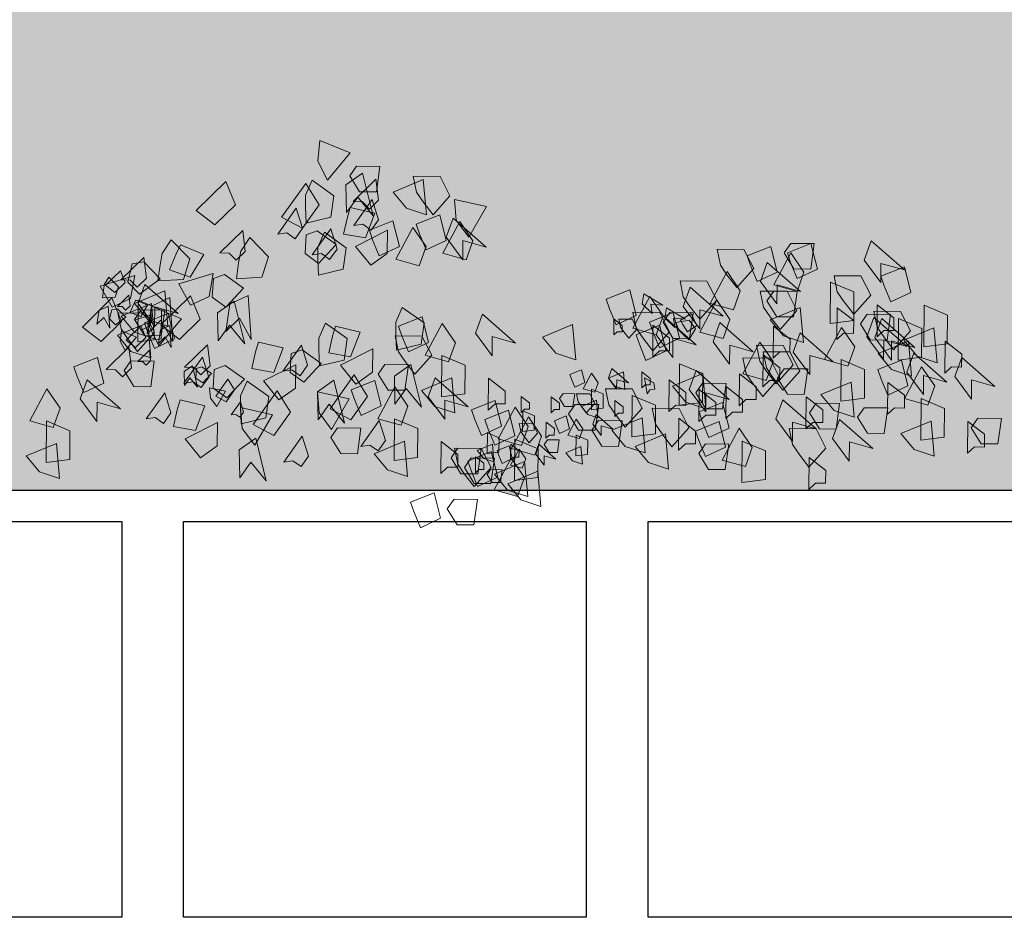
# Model space of a CAD drawing. Units: inches. Extents: x 19 to 307, y 3 to 153.
# Drawn here: x 38 to 41, y 104 to 107 of the extents above; entities that cross this region are included whole.
import ezdxf

# ---------------------------------------------------------------- set-up
doc = ezdxf.new("R2010")
doc.units = ezdxf.units.IN
doc.header["$MEASUREMENT"] = 0
doc.layers.add('01- PISO', color=9, linetype='Continuous', lineweight=5)
doc.layers.add('80-VEGETACION', color=64, linetype='Continuous', lineweight=5)

# ---------------------------------------------------------------- blocks, each defined once
blk = doc.blocks.new('eee')
at = {"layer": '80-VEGETACION'}
for points in [[(-1.5287, 0.8138), (-1.3898, 0.6486), (-1.3315, 0.7636), (-1.3438, 0.8904)], [(-1.5677, 0.7329), (-1.711, 0.7317), (-1.6892, 0.5756), (-1.5869, 0.5764), (-1.5263, 0.6747)], [(-1.9752, 0.5145), (-2.036, 0.4358), (-2.1393, 0.5522), (-2.0789, 0.6699), (-1.9152, 0.6713), (-1.9348, 0.5735)], [(-1.5029, 0.6196), (-1.6043, 0.6913), (-1.6688, 0.4293), (-1.5749, 0.5443), (-1.5068, 0.4488)], [(-1.9764, 0.6513), (-1.995, 0.4362), (-1.8726, 0.4763), (-1.7915, 0.5747)], [(-1.5472, 0.5163), (-1.6865, 0.6533), (-1.7025, 0.5255), (-1.6468, 0.4707), (-1.6037, 0.5145)], [(-1.2554, 0.4841), (-1.26, 0.3848), (-1.4114, 0.4208), (-1.4295, 0.5519), (-1.2962, 0.647), (-1.2561, 0.5556)], [(-1.2568, 0.6271), (-1.3394, 0.4962), (-1.2374, 0.353), (-1.1094, 0.4203)], [(-0.768, 0.6401), (-0.8266, 0.4968), (-0.7012, 0.3736), (-0.5869, 0.4621)], [(-2.363, 0.4862), (-2.2549, 0.2993), (-2.1776, 0.4024), (-2.1676, 0.5295)], [(-1.5508, 0.3695), (-1.6642, 0.5285), (-1.7022, 0.4055), (-1.6568, 0.3419), (-1.6068, 0.3775)], [(-1.9331, 0.3781), (-2.0769, 0.4355), (-2.1165, 0.2788), (-1.9932, 0.2213), (-1.9531, 0.3193)], [(-1.5295, 0.4806), (-1.6802, 0.4452), (-1.6228, 0.2941), (-1.4887, 0.3177), (-1.5121, 0.421)], [(-1.086, 0.317), (-1.1994, 0.476), (-1.2374, 0.353), (-1.192, 0.2894), (-1.142, 0.325)], [(-2.1167, 0.2984), (-2.1586, 0.4152), (-2.3618, 0.2376), (-2.2188, 0.2779), (-2.2178, 0.1607)], [(-2.0954, 0.2009), (-2.1994, 0.3953), (-2.2802, 0.2774), (-2.2383, 0.1606)], [(-1.6463, 0.3415), (-1.79, 0.3989), (-1.8296, 0.2422), (-1.7063, 0.1847), (-1.6662, 0.2827)], [(-1.8085, 0.1642), (-1.9125, 0.3587), (-1.9934, 0.2408), (-1.9514, 0.1239)], [(-1.5607, 0.2424), (-1.7575, 0.3421), (-1.7561, 0.1991), (-1.6547, 0.1274)], [(-1.3306, 0.1665), (-1.3352, 0.0672), (-1.4866, 0.1033), (-1.5047, 0.2343), (-1.3714, 0.3294), (-1.3313, 0.238)], [(-1.2973, 0.1903), (-1.4107, 0.3493), (-1.4487, 0.2263), (-1.4033, 0.1627), (-1.3533, 0.1983)], [(-1.3267, 0.3373), (-1.4434, 0.2541), (-1.3359, 0.1387), (-1.2526, 0.1981), (-1.2593, 0.3133)], [(-0.732, 0.2029), (-0.8713, 0.3399), (-0.8873, 0.2121), (-0.8316, 0.1573), (-0.7886, 0.2011)], [(-4.674, 0.1592), (-4.716, 0.2761), (-4.9191, 0.0985), (-4.7762, 0.1388), (-4.7752, 0.0216)], [(-4.2036, 0.2023), (-4.3474, 0.2597), (-4.387, 0.103), (-4.2637, 0.0455), (-4.2236, 0.1435)], [(-4.2246, 0.2607), (-4.3679, 0.2595), (-4.3461, 0.1034), (-4.2437, 0.1043), (-4.1832, 0.2025)], [(-3.9579, 0.1849), (-4.1016, 0.2423), (-4.1412, 0.0856), (-4.0179, 0.028), (-3.9778, 0.1261)], [(-0.846, 0.1427), (-0.8333, 0.0442), (-0.9886, 0.0534), (-1.0292, 0.1793), (-0.9144, 0.2961), (-0.8591, 0.213)], [(-0.491, 0.253), (-0.6332, 0.1919), (-0.5504, 0.0532), (-0.4226, 0.0997), (-0.4635, 0.1973)], [(-0.3656, 0.1298), (-0.3529, 0.0312), (-0.5082, 0.0404), (-0.5488, 0.1663), (-0.434, 0.2831), (-0.3787, 0.2)], [(-4.1201, 0.0076), (-4.2241, 0.2021), (-4.305, 0.0842), (-4.263, -0.0327)], [(-3.8341, 0.0687), (-3.8948, -0.01), (-3.9981, 0.1064), (-3.9377, 0.2241), (-3.774, 0.2255), (-3.7936, 0.1277)], [(-4.0384, 0.0279), (-4.0803, 0.1447), (-4.2835, -0.0328), (-4.1406, 0.0075), (-4.1396, -0.1098)], [(-0.2664, 0.1471), (-0.3668, 0.0449), (-0.241, -0.0501), (-0.1693, 0.0229), (-0.1959, 0.1352)], [(-0.1266, 0.0384), (-0.266, 0.1753), (-0.282, 0.0476), (-0.2263, -0.0072), (-0.1832, 0.0366)], [(-4.7755, 0.0606), (-4.9193, 0.118), (-4.9589, -0.0386), (-4.8356, -0.0962), (-4.7955, 0.0018)], [(-4.5491, -0.0937), (-4.6098, -0.1724), (-4.7131, -0.0561), (-4.6527, 0.0617), (-4.489, 0.0631), (-4.5086, -0.0348)], [(-3.7302, -0.1062), (-3.8342, 0.0882), (-3.9151, -0.0297), (-3.8731, -0.1465)], [(-0.7591, 0.0701), (-0.8758, -0.0131), (-0.7684, -0.1284), (-0.685, -0.069), (-0.6918, 0.0462)], [(-0.4804, 0.013), (-0.6914, 0.077), (-0.6652, -0.0636), (-0.5529, -0.1166)], [(0, 0), (-0.2111, 0.064), (-0.1849, -0.0766), (-0.0726, -0.1296)], [(-0.1235, 0.0936), (-0.1528, 0.022), (-0.0901, -0.0396), (-0.0329, 0.0046)], [(-4.4682, 0.0242), (-4.611, -0.0357), (-4.6095, -0.2115), (-4.466, -0.2298)], [(-3.6072, -0.1247), (-3.668, -0.2034), (-3.7713, -0.0871), (-3.7109, 0.0307), (-3.5472, 0.0321), (-3.5668, -0.0658)], [(-0.2309, -0.1071), (-0.2728, 0.0098), (-0.476, -0.1678), (-0.333, -0.1275), (-0.332, -0.2447)], [(-0.0192, -0.0232), (-0.0128, -0.0725), (-0.0905, -0.0679), (-0.1108, -0.0049), (-0.0534, 0.0535), (-0.0257, 0.0119)], [(-4.1198, -0.0314), (-4.263, -0.0327), (-4.2412, -0.1888), (-4.1389, -0.1879), (-4.0783, -0.0897)], [(-4.0979, -0.1876), (-4.1587, -0.2662), (-4.262, -0.1499), (-4.2016, -0.0321), (-4.0379, -0.0307), (-4.0575, -0.1286)], [(-3.5663, -0.1244), (-3.6082, -0.0075), (-3.8114, -0.1851), (-3.6685, -0.1448), (-3.6675, -0.262)], [(-3.3152, -0.1089), (-3.3257, -0.0477), (-3.4412, -0.1176), (-3.3673, -0.1101), (-3.377, -0.1679)], [(-3.0959, -0.0813), (-3.2397, -0.0239), (-3.2793, -0.1805), (-3.156, -0.2381), (-3.1159, -0.1401)], [(-0.7931, -0.1101), (-0.9054, -0.0571), (-0.9235, -0.3263), (-0.8509, -0.1968), (-0.7673, -0.2789)], [(-0.5521, -0.06), (-0.6107, -0.2033), (-0.4854, -0.3265), (-0.371, -0.238)], [(-0.3953, -0.0303), (-0.4139, -0.2454), (-0.2914, -0.2053), (-0.2104, -0.1069)], [(-0.1055, -0.1249), (-0.1751, -0.0565), (-0.1831, -0.1203), (-0.1553, -0.1477), (-0.1338, -0.1258)], [(-5.0401, -0.1175), (-5.1829, -0.1773), (-5.1814, -0.3532), (-5.0379, -0.3715)], [(-4.7519, -0.3104), (-4.7536, -0.115), (-4.8552, -0.1941), (-4.8546, -0.2722), (-4.7932, -0.2717)], [(-3.6673, -0.2816), (-3.7713, -0.0871), (-3.8522, -0.205), (-3.8102, -0.3219)], [(-3.2581, -0.2585), (-3.3621, -0.064), (-3.443, -0.1819), (-3.4011, -0.2988)], [(-0.7177, -0.1643), (-0.8191, -0.0926), (-0.8836, -0.3546), (-0.7897, -0.2396), (-0.7216, -0.3351)], [(-0.3128, -0.1231), (-0.4251, -0.0701), (-0.4431, -0.3393), (-0.3706, -0.2098), (-0.287, -0.2919)], [(-0.231, -0.0875), (-0.3738, -0.1474), (-0.3723, -0.3232), (-0.2289, -0.3415)], [(-0.3128, -0.1078), (-0.3314, -0.3229), (-0.2089, -0.2827), (-0.1279, -0.1843)], [(-0.218, -0.0861), (-0.2891, -0.1167), (-0.2477, -0.186), (-0.1838, -0.1628), (-0.2043, -0.1139)], [(-0.0717, -0.073), (-0.1304, -0.2162), (-0.005, -0.3395), (0.1094, -0.251)], [(-4.7928, -0.3107), (-4.8536, -0.3894), (-4.9569, -0.2731), (-4.8965, -0.1553), (-4.7328, -0.1539), (-4.7524, -0.2518)], [(-4.6917, -0.1731), (-4.8349, -0.1743), (-4.8131, -0.3305), (-4.7108, -0.3296), (-4.6502, -0.2314)], [(-4.5061, -0.3278), (-4.5078, -0.1325), (-4.6095, -0.2115), (-4.6088, -0.2896), (-4.5474, -0.2891)], [(-4.2827, -0.1305), (-4.3013, -0.3456), (-4.1788, -0.3055), (-4.0978, -0.2071)], [(-3.5498, -0.2083), (-3.6156, -0.1676), (-3.6487, -0.2413), (-3.593, -0.2803), (-3.5647, -0.2355)], [(-3.4841, -0.1627), (-3.6274, -0.164), (-3.6056, -0.3201), (-3.5032, -0.3192), (-3.4427, -0.221)], [(-3.4541, -0.1946), (-3.4646, -0.1334), (-3.5801, -0.2032), (-3.5062, -0.1958), (-3.5159, -0.2536)], [(-3.3608, -0.2203), (-3.5046, -0.1629), (-3.5442, -0.3196), (-3.4209, -0.3771), (-3.3808, -0.2791)], [(-3.319, -0.3176), (-3.3798, -0.3963), (-3.4831, -0.28), (-3.4227, -0.1622), (-3.259, -0.1608), (-3.2786, -0.2587)], [(-2.2958, -0.2893), (-2.3378, -0.1725), (-2.5409, -0.35), (-2.398, -0.3097), (-2.397, -0.427)], [(-1.8072, -0.2933), (-1.8118, -0.3926), (-1.9632, -0.3566), (-1.9813, -0.2255), (-1.8479, -0.1304), (-1.8079, -0.2218)], [(-0.4976, -0.1997), (-0.3587, -0.3649), (-0.3005, -0.2499), (-0.3128, -0.1231)], [(-0.2708, -0.2246), (-0.4146, -0.1673), (-0.4542, -0.3239), (-0.3309, -0.3815), (-0.2908, -0.2834)], [(-0.251, -0.1463), (-0.3943, -0.1475), (-0.3725, -0.3037), (-0.2701, -0.3028), (-0.2096, -0.2046)], [(-0.1676, -0.3214), (-0.2284, -0.4001), (-0.3317, -0.2838), (-0.2713, -0.166), (-0.1076, -0.1646), (-0.1272, -0.2625)], [(-0.2127, -0.2061), (-0.3182, -0.1741), (-0.3051, -0.2444), (-0.249, -0.2709)], [(-0.1057, -0.1391), (-0.1559, -0.1902), (-0.093, -0.2377), (-0.0571, -0.2012), (-0.0704, -0.145)], [(0.0072, -0.1496), (-0.0489, -0.1231), (-0.058, -0.2578), (-0.0217, -0.193), (0.0201, -0.2341)], [(-4.8832, -0.199), (-5.026, -0.2589), (-5.0245, -0.4347), (-4.8811, -0.453)], [(-4.739, -0.315), (-4.7809, -0.1982), (-4.9841, -0.3757), (-4.8411, -0.3354), (-4.8401, -0.4527)], [(-4.6905, -0.3099), (-4.7324, -0.193), (-4.9356, -0.3706), (-4.7927, -0.3303), (-4.7917, -0.4475)], [(-3.7487, -0.3409), (-3.7906, -0.224), (-3.9938, -0.4016), (-3.8508, -0.3613), (-3.8498, -0.4785)], [(-3.4011, -0.2988), (-3.443, -0.1819), (-3.6462, -0.3595), (-3.5032, -0.3192), (-3.5022, -0.4364)], [(-3.5643, -0.295), (-3.601, -0.3285), (-3.6418, -0.2622), (-3.6019, -0.2095), (-3.5211, -0.223), (-3.5393, -0.2695)], [(-3.3794, -0.4354), (-3.3811, -0.24), (-3.4828, -0.319), (-3.4821, -0.3972), (-3.4207, -0.3967)], [(-3.2783, -0.2978), (-3.422, -0.2404), (-3.4616, -0.397), (-3.3383, -0.4546), (-3.2982, -0.3565)], [(-3.2027, -0.2802), (-3.2331, -0.3196), (-3.2848, -0.2614), (-3.2546, -0.2025), (-3.1727, -0.2018), (-3.1825, -0.2508)], [(-3.1412, -0.2993), (-3.142, -0.2016), (-3.1928, -0.2411), (-3.1925, -0.2802), (-3.1618, -0.2799)], [(-2.8899, -0.2358), (-2.9085, -0.4509), (-2.786, -0.4108), (-2.705, -0.3124)], [(-1.9877, -0.4234), (-2.0917, -0.229), (-2.1725, -0.3469), (-2.1306, -0.4637)], [(-1.8254, -0.2462), (-1.9692, -0.1888), (-2.0088, -0.3455), (-1.8855, -0.403), (-1.8454, -0.305)], [(-1.3364, -0.3895), (-1.341, -0.4888), (-1.4924, -0.4527), (-1.5104, -0.3217), (-1.3771, -0.2266), (-1.3371, -0.318)], [(-0.2913, -0.2248), (-0.3099, -0.4399), (-0.1874, -0.3998), (-0.1064, -0.3014)], [(-5.1003, -0.2548), (-5.119, -0.4698), (-4.9965, -0.4297), (-4.9155, -0.3313)], [(-4.4308, -0.4492), (-4.5348, -0.2547), (-4.6157, -0.3726), (-4.5737, -0.4895)], [(-4.2394, -0.4037), (-4.2813, -0.2868), (-4.4845, -0.4644), (-4.3415, -0.4241), (-4.3405, -0.5413)], [(-4.1162, -0.4417), (-4.1179, -0.2463), (-4.2196, -0.3254), (-4.2189, -0.4035), (-4.1575, -0.403)], [(-1.4385, -0.2463), (-1.5891, -0.2818), (-1.5317, -0.4328), (-1.3977, -0.4092), (-1.4211, -0.3059)], [(-0.369, -0.2677), (-0.4252, -0.2412), (-0.4342, -0.3758), (-0.398, -0.311), (-0.3562, -0.3521)], [(-0.2485, -0.2426), (-0.2779, -0.3143), (-0.2152, -0.3759), (-0.158, -0.3316)], [(-0.2213, -0.3124), (-0.1518, -0.3951), (-0.1227, -0.3376), (-0.1289, -0.2742)], [(-5.1669, -0.5336), (-5.1686, -0.3383), (-5.2703, -0.4173), (-5.2696, -0.4954), (-5.2082, -0.4949)], [(-4.9435, -0.3363), (-4.9621, -0.5514), (-4.8396, -0.5113), (-4.7586, -0.4129)], [(-3.9312, -0.5378), (-4.0352, -0.3433), (-4.1161, -0.4612), (-4.0741, -0.5781)], [(-1.8645, -0.4615), (-1.9252, -0.5401), (-2.0286, -0.4238), (-1.9682, -0.306), (-1.8045, -0.3046), (-1.8241, -0.4025)], [(-0.9676, -0.3425), (-1.1183, -0.378), (-1.0609, -0.529), (-0.9269, -0.5054), (-0.9503, -0.4021)], [(-0.5161, -0.4972), (-0.6555, -0.3602), (-0.6715, -0.488), (-0.6157, -0.5428), (-0.5727, -0.499)], [(-4.9342, -0.5269), (-4.9762, -0.41), (-5.1794, -0.5876), (-5.0364, -0.5473), (-5.0354, -0.6645)], [(-4.1152, -0.5589), (-4.176, -0.6376), (-4.2793, -0.5213), (-4.2189, -0.4035), (-4.0552, -0.4021), (-4.0748, -0.5)], [(-4.0746, -0.5195), (-4.1354, -0.5982), (-4.2387, -0.4818), (-4.1783, -0.3641), (-4.0146, -0.3627), (-4.0342, -0.4605)], [(-4.0533, -0.617), (-4.055, -0.4216), (-4.1567, -0.5007), (-4.156, -0.5788), (-4.0946, -0.5783)], [(-1.4697, -0.4846), (-1.6665, -0.3849), (-1.6651, -0.5279), (-1.5637, -0.5996)], [(-1.2357, -0.3897), (-1.3523, -0.4729), (-1.2449, -0.5882), (-1.1616, -0.5288), (-1.1683, -0.4136)], [(-1.1169, -0.521), (-1.2304, -0.3619), (-1.2683, -0.4849), (-1.2229, -0.5486), (-1.1729, -0.5129)], [(-0.2305, -0.4612), (-0.3002, -0.3927), (-0.3082, -0.4566), (-0.2803, -0.484), (-0.2588, -0.4621)], [(-0.0358, -0.5102), (-0.1751, -0.3732), (-0.1911, -0.501), (-0.1354, -0.5558), (-0.0923, -0.512)], [(-5.2282, -0.5537), (-5.2701, -0.4368), (-5.4733, -0.6144), (-5.3303, -0.5741), (-5.3293, -0.6913)], [(-4.7578, -0.5106), (-4.9015, -0.4532), (-4.9411, -0.6098), (-4.8178, -0.6674), (-4.7777, -0.5694)], [(-4.5331, -0.45), (-4.6759, -0.5099), (-4.6744, -0.6857), (-4.5309, -0.704)], [(-3.9921, -0.597), (-4.0528, -0.6756), (-4.1562, -0.5593), (-4.0958, -0.4415), (-3.932, -0.4401), (-3.9517, -0.538)], [(-3.5428, -0.4759), (-3.6856, -0.5357), (-3.6841, -0.7115), (-3.5406, -0.7298)], [(-2.09, -0.4243), (-2.2328, -0.4842), (-2.2312, -0.66), (-2.0878, -0.6783)], [(-1.7991, -0.5515), (-1.9005, -0.4798), (-1.965, -0.7418), (-1.8711, -0.6268), (-1.803, -0.7222)], [(-1.7415, -0.4799), (-1.8848, -0.4812), (-1.863, -0.6373), (-1.7607, -0.6364), (-1.7001, -0.5382)], [(-0.9989, -0.5808), (-1.1956, -0.4811), (-1.1942, -0.6241), (-1.0928, -0.6958)], [(-0.5121, -0.5936), (-0.6255, -0.4345), (-0.6635, -0.5576), (-0.6181, -0.6212), (-0.5681, -0.5855)], [(-0.1869, -0.4584), (-0.3302, -0.4596), (-0.3084, -0.6157), (-0.2061, -0.6148), (-0.1455, -0.5166)], [(0.1613, -0.4945), (0.0176, -0.4371), (-0.022, -0.5937), (0.1013, -0.6513), (0.1414, -0.5533)], [(-4.92, -0.6878), (-5.024, -0.4933), (-5.1049, -0.6112), (-5.0629, -0.7281)], [(-4.1847, -0.5057), (-4.3279, -0.5069), (-4.3061, -0.663), (-4.2038, -0.6621), (-4.1432, -0.5639)], [(-3.909, -0.733), (-3.9107, -0.5376), (-4.0124, -0.6167), (-4.0117, -0.6948), (-3.9503, -0.6943)], [(-3.6029, -0.6327), (-3.6448, -0.5158), (-3.848, -0.6934), (-3.705, -0.6531), (-3.704, -0.7703)], [(-3.6856, -0.5357), (-3.7042, -0.7508), (-3.5817, -0.7107), (-3.5007, -0.6123)], [(-3.3124, -0.6231), (-3.3132, -0.5254), (-3.364, -0.5649), (-3.3637, -0.604), (-3.333, -0.6037)], [(-3.1082, -0.5627), (-3.1292, -0.5043), (-3.2307, -0.5931), (-3.1593, -0.5729), (-3.1588, -0.6316)], [(-3.2006, -0.5245), (-3.2099, -0.632), (-3.1487, -0.6119), (-3.1082, -0.5627)], [(-2.9541, -0.6298), (-3.0061, -0.5326), (-3.0465, -0.5915), (-3.0256, -0.6499)], [(-2.873, -0.5412), (-2.9449, -0.5125), (-2.9647, -0.5908), (-2.903, -0.6196), (-2.883, -0.5706)], [(-0.7649, -0.4859), (-0.8815, -0.5691), (-0.7741, -0.6844), (-0.6908, -0.625), (-0.6975, -0.5098)], [(-0.6222, -0.4933), (-0.6806, -0.5349), (-0.6269, -0.5926), (-0.5852, -0.5629), (-0.5886, -0.5053)], [(-0.5129, -0.5233), (-0.5636, -0.4875), (-0.5958, -0.6185), (-0.5489, -0.561), (-0.5148, -0.6087)], [(-4.8168, -0.7846), (-4.8185, -0.5892), (-4.9202, -0.6683), (-4.9195, -0.7464), (-4.8581, -0.7459)], [(-4.5934, -0.5873), (-4.612, -0.8024), (-4.4895, -0.7623), (-4.4085, -0.6639)], [(-3.6851, -0.5943), (-3.8284, -0.5955), (-3.8065, -0.7517), (-3.7042, -0.7508), (-3.6436, -0.6526)], [(-3.4789, -0.7684), (-3.4806, -0.573), (-3.5822, -0.652), (-3.5816, -0.7302), (-3.5202, -0.7297)], [(-3.345, -0.6586), (-3.3289, -0.5623), (-3.3858, -0.5924), (-3.3923, -0.6309), (-3.362, -0.636)], [(-2.3737, -0.7589), (-2.3754, -0.5635), (-2.477, -0.6426), (-2.4763, -0.7207), (-2.415, -0.7202)], [(-2.0059, -0.6776), (-2.0479, -0.5607), (-2.251, -0.7383), (-2.1081, -0.698), (-2.1071, -0.8152)], [(-2.1502, -0.5616), (-2.1688, -0.7767), (-2.0464, -0.7366), (-1.9653, -0.6382)], [(-1.5355, -0.6345), (-1.6793, -0.5771), (-1.7189, -0.7338), (-1.5956, -0.7913), (-1.5555, -0.6933)], [(-1.553, -0.544), (-1.6356, -0.6749), (-1.5336, -0.8181), (-1.4056, -0.7508)], [(-1.3283, -0.6477), (-1.4296, -0.576), (-1.4942, -0.838), (-1.4002, -0.723), (-1.3322, -0.8184)], [(-0.8574, -0.7439), (-0.8621, -0.8431), (-1.0134, -0.8071), (-1.0315, -0.676), (-0.8982, -0.581), (-0.8581, -0.6724)], [(-0.7809, -0.5705), (-0.8222, -0.6359), (-0.7712, -0.7075), (-0.7072, -0.6739)], [(0.1221, -0.6902), (0.0801, -0.5733), (-0.123, -0.7509), (0.0199, -0.7106), (0.0209, -0.8278)], [(-3.8265, -0.8104), (-3.8282, -0.6151), (-3.9298, -0.6941), (-3.9292, -0.7723), (-3.8678, -0.7717)], [(-3.6626, -0.8286), (-3.6643, -0.6332), (-3.7659, -0.7122), (-3.7653, -0.7904), (-3.7039, -0.7899)], [(-3.1513, -0.7851), (-3.212, -0.8638), (-3.3153, -0.7474), (-3.2549, -0.6297), (-3.0912, -0.6283), (-3.1108, -0.7262)], [(-3.0053, -0.6302), (-3.0767, -0.6602), (-3.0759, -0.7481), (-3.0042, -0.7572)], [(-2.943, -0.7372), (-2.9733, -0.7765), (-3.025, -0.7183), (-2.9948, -0.6595), (-2.9129, -0.6588), (-2.9227, -0.7077)], [(-2.8311, -0.6581), (-2.9027, -0.6587), (-2.8918, -0.7367), (-2.8406, -0.7363), (-2.8103, -0.6872)], [(-1.6978, -0.8117), (-1.8018, -0.6172), (-1.8826, -0.7352), (-1.8407, -0.852)], [(-1.5236, -0.691), (-1.4155, -0.8779), (-1.3382, -0.7747), (-1.3283, -0.6477)], [(-1.0822, -0.6402), (-1.1648, -0.7711), (-1.0627, -0.9143), (-0.9347, -0.847)], [(-0.7662, -0.644), (-0.7121, -0.7374), (-0.6735, -0.6859), (-0.6685, -0.6223)], [(-0.2806, -0.8125), (-0.394, -0.6534), (-0.432, -0.7764), (-0.3866, -0.8401), (-0.3366, -0.8044)], [(0.4303, -0.8243), (0.3263, -0.6298), (0.2454, -0.7477), (0.2873, -0.8646)], [(-5.0223, -0.6887), (-5.1651, -0.7485), (-5.1636, -0.9244), (-5.0201, -0.9427)], [(-4.38, -0.7175), (-4.5232, -0.7187), (-4.5014, -0.8749), (-4.3991, -0.874), (-4.3385, -0.7758)], [(-4.3172, -0.8733), (-4.3189, -0.6779), (-4.4206, -0.7569), (-4.4199, -0.8351), (-4.3585, -0.8346)], [(-4.1335, -0.8131), (-4.1755, -0.6962), (-4.3786, -0.8738), (-4.2357, -0.8335), (-4.2347, -0.9507)], [(-3.6631, -0.77), (-3.8069, -0.7126), (-3.8465, -0.8692), (-3.7232, -0.9268), (-3.6831, -0.8288)], [(-3.2546, -0.6688), (-3.3974, -0.7286), (-3.3959, -0.9044), (-3.2524, -0.9228)], [(-3.1471, -0.7975), (-3.148, -0.6998), (-3.1988, -0.7394), (-3.1985, -0.7784), (-3.1678, -0.7782)], [(-3.0354, -0.6989), (-3.0447, -0.8064), (-2.9835, -0.7864), (-2.943, -0.7372)], [(-2.7584, -0.7747), (-2.7593, -0.677), (-2.8101, -0.7165), (-2.8098, -0.7556), (-2.779, -0.7553)], [(-2.5742, -0.7731), (-2.575, -0.6754), (-2.6259, -0.7149), (-2.6255, -0.754), (-2.5948, -0.7537)], [(-2.2713, -0.758), (-2.4151, -0.7006), (-2.4547, -0.8573), (-2.3314, -0.9148), (-2.2913, -0.8168)], [(-0.8011, -0.7889), (-0.8579, -0.7094), (-0.8768, -0.7709), (-0.8541, -0.8027), (-0.8291, -0.7849)], [(-0.4887, -0.6969), (-0.6394, -0.7324), (-0.582, -0.8834), (-0.448, -0.8598), (-0.4713, -0.7565)], [(-4.6739, -0.7443), (-4.8171, -0.7455), (-4.7953, -0.9017), (-4.693, -0.9008), (-4.6324, -0.8026)], [(-3.4368, -0.9048), (-3.4975, -0.9835), (-3.6009, -0.8671), (-3.5405, -0.7494), (-3.3767, -0.748), (-3.3964, -0.8458)], [(-2.9062, -0.7244), (-3.0494, -0.7256), (-3.0276, -0.8817), (-2.9253, -0.8809), (-2.8647, -0.7827)], [(-2.5845, -0.7634), (-2.6559, -0.7933), (-2.6552, -0.8812), (-2.5834, -0.8904)], [(-2.4336, -0.9353), (-2.5376, -0.7408), (-2.6184, -0.8587), (-2.5765, -0.9756)], [(-2.3527, -0.8173), (-2.4965, -0.76), (-2.5361, -0.9166), (-2.4128, -0.9742), (-2.3727, -0.8761)], [(-1.0528, -0.7872), (-0.9447, -0.9741), (-0.8674, -0.8709), (-0.8574, -0.7439)], [(-5.3693, -0.8089), (-5.5125, -0.8101), (-5.4907, -0.9662), (-5.3884, -0.9654), (-5.3278, -0.8672)], [(-5.306, -1.0233), (-5.3077, -0.8279), (-5.4094, -0.9069), (-5.4087, -0.9851), (-5.3473, -0.9845)], [(-5.0825, -0.826), (-5.1012, -1.0411), (-4.9787, -1.0009), (-4.8977, -0.9025)], [(-4.4805, -0.9333), (-4.5224, -0.8164), (-4.7256, -0.994), (-4.5826, -0.9537), (-4.5816, -1.0709)], [(-3.6416, -0.887), (-3.7854, -0.8296), (-3.825, -0.9863), (-3.7017, -1.0438), (-3.6616, -0.9458)], [(-3.5383, -1.0034), (-3.54, -0.808), (-3.6416, -0.887), (-3.641, -0.9652), (-3.5796, -0.9646)], [(-3.3148, -0.8061), (-3.3335, -1.0211), (-3.211, -0.981), (-3.13, -0.8826)], [(-3.0486, -0.8233), (-3.1919, -0.8245), (-3.1701, -0.9807), (-3.0677, -0.9798), (-3.0072, -0.8816)], [(-3.0137, -0.8452), (-3.0346, -0.7868), (-3.1362, -0.8756), (-3.0648, -0.8554), (-3.0642, -0.914)], [(-2.8596, -0.9123), (-2.9116, -0.815), (-2.952, -0.874), (-2.931, -0.9324)], [(-2.7785, -0.8237), (-2.8503, -0.795), (-2.8701, -0.8733), (-2.8085, -0.9021), (-2.7884, -0.8531)], [(-2.7264, -0.9307), (-2.7272, -0.833), (-2.778, -0.8725), (-2.7777, -0.9116), (-2.747, -0.9113)], [(-2.5149, -0.9946), (-2.6189, -0.8001), (-2.6998, -0.918), (-2.6579, -1.0349)], [(-2.5934, -0.9198), (-2.6238, -0.9591), (-2.6755, -0.9009), (-2.6453, -0.8421), (-2.5634, -0.8414), (-2.5732, -0.8903)], [(-1.8001, -0.8126), (-1.9429, -0.8724), (-1.9414, -1.0483), (-1.7979, -1.0666)], [(-1.5935, -0.9808), (-1.7069, -0.8217), (-1.7449, -0.9447), (-1.6995, -1.0084), (-1.6495, -0.9727)], [(-0.5199, -0.9351), (-0.7167, -0.8355), (-0.7153, -0.9785), (-0.6139, -1.0501)], [(0.3279, -0.8252), (0.1852, -0.885), (0.1867, -1.0609), (0.3301, -1.0792)], [(-4.2749, -1.0292), (-4.3357, -1.1079), (-4.439, -0.9916), (-4.3786, -0.8738), (-4.2149, -0.8724), (-4.2345, -0.9703)], [(-3.8039, -1.0643), (-3.9079, -0.8698), (-3.9887, -0.9877), (-3.9468, -1.1046)], [(-2.3685, -0.8983), (-2.4398, -0.9282), (-2.4391, -1.0161), (-2.3674, -1.0253)], [(-1.4517, -0.8682), (-1.5949, -0.8695), (-1.5731, -1.0256), (-1.4708, -1.0247), (-1.4102, -0.9265)], [(-3.9277, -0.9481), (-4.0704, -1.0079), (-4.0689, -1.1838), (-3.9255, -1.2021)], [(-3.4573, -0.905), (-3.4759, -1.1201), (-3.3534, -1.0799), (-3.2724, -0.9815)], [(-2.9107, -0.9127), (-2.9821, -0.9427), (-2.9814, -1.0306), (-2.9097, -1.0397)], [(-2.7365, -0.9405), (-2.8082, -0.9412), (-2.7973, -1.0192), (-2.7461, -1.0188), (-2.7158, -0.9697)], [(-2.5359, -0.9361), (-2.6787, -0.996), (-2.6772, -1.1718), (-2.5337, -1.1901)], [(-2.0838, -1.1472), (-2.0855, -0.9518), (-2.1871, -1.0308), (-2.1865, -1.109), (-2.1251, -1.1085)], [(-1.8603, -0.9499), (-1.8789, -1.165), (-1.7565, -1.1248), (-1.6755, -1.0265)], [(-1.1227, -1.077), (-1.2361, -0.9179), (-1.2741, -1.041), (-1.2287, -1.1046), (-1.1787, -1.0689)], [(-0.8493, -1.002), (-0.9507, -0.9304), (-1.0153, -1.1924), (-0.9213, -1.0774), (-0.8532, -1.1728)], [(0.2677, -0.9625), (0.2491, -1.1776), (0.3716, -1.1374), (0.4526, -1.039)], [(-3.7024, -0.9657), (-3.8456, -0.9669), (-3.8238, -1.123), (-3.7215, -1.1222), (-3.6609, -1.0239)], [(-2.9409, -0.9814), (-2.9502, -1.0889), (-2.8889, -1.0688), (-2.8484, -1.0197)], [(-2.6641, -1.0278), (-2.6851, -0.9694), (-2.7867, -1.0582), (-2.7152, -1.0381), (-2.7147, -1.0967)], [(-2.51, -1.0949), (-2.5621, -0.9977), (-2.6025, -1.0566), (-2.5815, -1.1151)], [(-2.5103, -1.0656), (-2.5111, -0.9679), (-2.562, -1.0074), (-2.5616, -1.0465), (-2.5309, -1.0462)], [(-2.4289, -1.0063), (-2.5008, -0.9776), (-2.5206, -1.0559), (-2.459, -1.0847), (-2.4389, -1.0357)], [(-2.2482, -1.0704), (-2.392, -1.0131), (-2.4316, -1.1697), (-2.3083, -1.2273), (-2.2682, -1.1292)], [(-2.3986, -0.967), (-2.4079, -1.0745), (-2.3466, -1.0544), (-2.3061, -1.0052)], [(-2.2271, -1.1484), (-2.2878, -1.2271), (-2.3911, -1.1107), (-2.3307, -0.993), (-2.167, -0.9916), (-2.1866, -1.0895)], [(-2.1875, -0.9918), (-2.3307, -0.993), (-2.3089, -1.1491), (-2.2066, -1.1482), (-2.146, -1.05)], [(-4.3345, -1.2447), (-4.3362, -1.0493), (-4.4378, -1.1283), (-4.4372, -1.2065), (-4.3758, -1.2059)], [(-2.5961, -1.0734), (-2.6148, -1.2885), (-2.4923, -1.2484), (-2.4113, -1.15)], [(-2.4104, -1.2477), (-2.5144, -1.0532), (-2.5953, -1.1711), (-2.5534, -1.288)], [(-2.2688, -1.0511), (-2.4121, -1.0523), (-2.3903, -1.2084), (-2.288, -1.2076), (-2.2274, -1.1093)], [(-2.2947, -1.1419), (-2.2956, -1.0442), (-2.3464, -1.0837), (-2.3461, -1.1228), (-2.3154, -1.1225)], [(-2.6775, -1.1327), (-2.6961, -1.3478), (-2.5737, -1.3077), (-2.4926, -1.2093)], [(-2.387, -1.1232), (-2.4586, -1.1238), (-2.4477, -1.2018), (-2.3966, -1.2014), (-2.3663, -1.1523)], [(-1.8981, -1.3214), (-2.0418, -1.2641), (-2.0814, -1.4207), (-1.9581, -1.4783), (-1.918, -1.3802)], [(-2.1643, -1.3042), (-2.3076, -1.3054), (-2.2858, -1.4615), (-2.1834, -1.4607), (-2.1229, -1.3624)]]:
    blk.add_lwpolyline(points, close=True, dxfattribs=at)
for points in [[(-1.2568, 0.6271), (-1.3394, 0.4962), (-1.1094, 0.4203), (-1.2374, 0.353)], [(-0.768, 0.6401), (-0.8266, 0.4968), (-0.5869, 0.4621), (-0.7012, 0.3736)], [(-2.0954, 0.2009), (-2.1994, 0.3953), (-2.2383, 0.1606), (-2.2802, 0.2774)], [(-1.8085, 0.1642), (-1.9125, 0.3587), (-1.9514, 0.1239), (-1.9934, 0.2408)], [(-1.5607, 0.2424), (-1.7575, 0.3421), (-1.6547, 0.1274), (-1.7561, 0.1991)], [(-4.1201, 0.0076), (-4.2241, 0.2021), (-4.263, -0.0327), (-4.305, 0.0842)], [(-3.7302, -0.1062), (-3.8342, 0.0882), (-3.8731, -0.1465), (-3.9151, -0.0297)], [(-0.4804, 0.013), (-0.6914, 0.077), (-0.5529, -0.1166), (-0.6652, -0.0636)], [(0, 0), (-0.2111, 0.064), (-0.0726, -0.1296), (-0.1849, -0.0766)], [(-0.1235, 0.0936), (-0.1528, 0.022), (-0.0329, 0.0046), (-0.0901, -0.0396)], [(-4.4682, 0.0242), (-4.611, -0.0357), (-4.466, -0.2298), (-4.6095, -0.2115)], [(-0.5521, -0.06), (-0.6107, -0.2033), (-0.371, -0.238), (-0.4854, -0.3265)], [(-5.0401, -0.1175), (-5.1829, -0.1773), (-5.0379, -0.3715), (-5.1814, -0.3532)], [(-3.6673, -0.2816), (-3.7713, -0.0871), (-3.8102, -0.3219), (-3.8522, -0.205)], [(-3.2581, -0.2585), (-3.3621, -0.064), (-3.4011, -0.2988), (-3.443, -0.1819)], [(-0.231, -0.0875), (-0.3738, -0.1474), (-0.2289, -0.3415), (-0.3723, -0.3232)], [(-0.0717, -0.073), (-0.1304, -0.2162), (0.1094, -0.251), (-0.005, -0.3395)], [(-0.2127, -0.2061), (-0.3182, -0.1741), (-0.249, -0.2709), (-0.3051, -0.2444)], [(-4.8832, -0.199), (-5.026, -0.2589), (-4.8811, -0.453), (-5.0245, -0.4347)], [(-1.9877, -0.4234), (-2.0917, -0.229), (-2.1306, -0.4637), (-2.1725, -0.3469)], [(-4.4308, -0.4492), (-4.5348, -0.2547), (-4.5737, -0.4895), (-4.6157, -0.3726)], [(-0.2485, -0.2426), (-0.2779, -0.3143), (-0.158, -0.3316), (-0.2152, -0.3759)], [(-3.9312, -0.5378), (-4.0352, -0.3433), (-4.0741, -0.5781), (-4.1161, -0.4612)], [(-1.4697, -0.4846), (-1.6665, -0.3849), (-1.5637, -0.5996), (-1.6651, -0.5279)], [(-4.5331, -0.45), (-4.6759, -0.5099), (-4.5309, -0.704), (-4.6744, -0.6857)], [(-3.5428, -0.4759), (-3.6856, -0.5357), (-3.5406, -0.7298), (-3.6841, -0.7115)], [(-2.09, -0.4243), (-2.2328, -0.4842), (-2.0878, -0.6783), (-2.2312, -0.66)], [(-0.9989, -0.5808), (-1.1956, -0.4811), (-1.0928, -0.6958), (-1.1942, -0.6241)], [(-4.92, -0.6878), (-5.024, -0.4933), (-5.0629, -0.7281), (-5.1049, -0.6112)], [(-2.9541, -0.6298), (-3.0061, -0.5326), (-3.0256, -0.6499), (-3.0465, -0.5915)], [(-1.553, -0.544), (-1.6356, -0.6749), (-1.4056, -0.7508), (-1.5336, -0.8181)], [(-0.7809, -0.5705), (-0.8222, -0.6359), (-0.7072, -0.6739), (-0.7712, -0.7075)], [(-3.0053, -0.6302), (-3.0767, -0.6602), (-3.0042, -0.7572), (-3.0759, -0.7481)], [(-1.6978, -0.8117), (-1.8018, -0.6172), (-1.8407, -0.852), (-1.8826, -0.7352)], [(-1.0822, -0.6402), (-1.1648, -0.7711), (-0.9347, -0.847), (-1.0627, -0.9143)], [(0.4303, -0.8243), (0.3263, -0.6298), (0.2873, -0.8646), (0.2454, -0.7477)], [(-5.0223, -0.6887), (-5.1651, -0.7485), (-5.0201, -0.9427), (-5.1636, -0.9244)], [(-3.2546, -0.6688), (-3.3974, -0.7286), (-3.2524, -0.9228), (-3.3959, -0.9044)], [(-2.5845, -0.7634), (-2.6559, -0.7933), (-2.5834, -0.8904), (-2.6552, -0.8812)], [(-2.4336, -0.9353), (-2.5376, -0.7408), (-2.5765, -0.9756), (-2.6184, -0.8587)], [(-2.8596, -0.9123), (-2.9116, -0.815), (-2.931, -0.9324), (-2.952, -0.874)], [(-2.5149, -0.9946), (-2.6189, -0.8001), (-2.6579, -1.0349), (-2.6998, -0.918)], [(-1.8001, -0.8126), (-1.9429, -0.8724), (-1.7979, -1.0666), (-1.9414, -1.0483)], [(-0.5199, -0.9351), (-0.7167, -0.8355), (-0.6139, -1.0501), (-0.7153, -0.9785)], [(0.3279, -0.8252), (0.1852, -0.885), (0.3301, -1.0792), (0.1867, -1.0609)], [(-3.8039, -1.0643), (-3.9079, -0.8698), (-3.9468, -1.1046), (-3.9887, -0.9877)], [(-2.3685, -0.8983), (-2.4398, -0.9282), (-2.3674, -1.0253), (-2.4391, -1.0161)], [(-3.9277, -0.9481), (-4.0704, -1.0079), (-3.9255, -1.2021), (-4.0689, -1.1838)], [(-2.9107, -0.9127), (-2.9821, -0.9427), (-2.9097, -1.0397), (-2.9814, -1.0306)], [(-2.5359, -0.9361), (-2.6787, -0.996), (-2.5337, -1.1901), (-2.6772, -1.1718)], [(-2.51, -1.0949), (-2.5621, -0.9977), (-2.5815, -1.1151), (-2.6025, -1.0566)], [(-2.4104, -1.2477), (-2.5144, -1.0532), (-2.5534, -1.288), (-2.5953, -1.1711)]]:
    blk.add_solid(points, dxfattribs=at)

msp = doc.modelspace()

# ---------------------------------------------------------------- hatches: boundary and pattern name
at = {"layer": '80-VEGETACION'}
h = msp.add_hatch(dxfattribs=at)
h.set_pattern_fill('AR-CONC', color=256, scale=0.1, style=0)
h.set_pattern_definition([(50, (3.5061, -2.27444), (0.7172602, -0.0627521), [0.075, -0.825]), (355, (3.5061, -2.27444), (-0.1387513, 0.752192), [0.06, -0.66]), (100.4514, (3.5659, -2.2797), (0.5785094, 0.6894395), [0.0637402, -0.701142]), (46.1842, (3.5061, -2.0744), (1.067241, -0.165519), [0.1125, -1.2375]), (96.6356, (3.595, -2.0882), (0.934663, 0.974118), [0.09561, -1.051713]), (351.1842, (3.5061, -2.0744), (0.934662, 0.9741186), [0.09, -0.99]), (21, (3.6061, -2.12444), (0.596907, -0.4026189), [0.075, -0.825]), (326, (3.6061, -2.12444), (0.2433153, 0.72515), [0.06, -0.66]), (71.4514, (3.65586, -2.158), (0.8402226, 0.3225305), [0.0637402, -0.701142]), (37.5, (3.50611, -2.27444), (0.01215986, 0.33289385), [0, -0.652, 0, -0.67, 0, -0.6625]), (7.5, (3.5061, -2.27444), (0.2630695, 0.3944117), [0, -0.382, 0, -0.637, 0, -0.2525]), (327.5, (3.28311, -2.27444), (0.53382244, -0.02255487), [0, -0.25, 0, -0.78, 0, -1.035]), (317.5, (3.1831, -2.27444), (0.5831862, 0.100105), [0, -0.325, 0, -0.518, 0, -0.735])])
h.paths.add_polyline_path([(108.1419, 110.361), (113.9377, 110.361), (113.9377, 119.4722), (110.6377, 119.4722), (110.6377, 117.9722), (99.2962, 117.9722), (99.2962, 119.4722), (96.1211, 119.4722), (92.9461, 119.4722), (92.9461, 117.9722), (81.6046, 117.9722), (81.6046, 119.4722), (78.3046, 119.4722), (78.3046, 110.361), (84.1004, 110.361), (84.1004, 105.4911), (83.3172, 105.4911), (81.8172, 105.4911), (80.3172, 105.4911), (78.8172, 105.4911), (77.3172, 105.4911), (76.5682, 105.4911), (76.5682, 119.9469), (114.8566, 119.9469), (114.8566, 105.4911), (108.1419, 105.4911)])
h.paths.add_polyline_path([(41.9944, 110.361), (36.1986, 110.361), (36.1986, 119.4722), (39.4987, 119.4722), (39.4987, 117.9722), (50.8401, 117.9722), (50.8401, 119.4722), (54.0152, 119.4722), (57.1902, 119.4722), (57.1902, 117.9722), (68.5317, 117.9722), (68.5317, 119.4722), (71.8318, 119.4722), (71.8318, 110.361), (66.036, 110.361), (66.036, 105.4911), (66.8192, 105.4911), (68.3192, 105.4911), (69.8192, 105.4911), (71.3192, 105.4911), (72.8192, 105.4911), (73.5682, 105.4911), (73.5682, 119.9469), (35.2797, 119.9469), (35.2797, 105.4911), (41.9944, 105.4911)])

# ---------------------------------------------------------------- linework, layer by layer
at = {"linetype": 'ByBlock'}
msp.add_line((48.3444, 105.4911), (35.2797, 105.4911), dxfattribs=at)
at = {"layer": '01- PISO', "linetype": 'ByBlock', "lineweight": 25}
msp.add_line((48.3444, 105.4911), (35.2797, 105.4911), dxfattribs=at)
for points in [[(38.2192, 105.3911), (38.2192, 104.113), (36.9192, 104.113), (36.9192, 105.3911)], [(39.7192, 105.3911), (39.7192, 104.113), (38.4192, 104.113), (38.4192, 105.3911)], [(41.2192, 105.3911), (41.2192, 104.113), (39.9192, 104.113), (39.9192, 105.3911)]]:
    msp.add_lwpolyline(points, close=True, dxfattribs=at)

# ---------------------------------------------------------------- block references
at = {"layer": '80-VEGETACION', "xscale": -0.527747953477641, "yscale": 0.527747953477641, "zscale": 0.527747953477641}
msp.add_blockref('eee', (38.1501, 106.151), dxfattribs=at)

doc.saveas('drawing.dxf')
